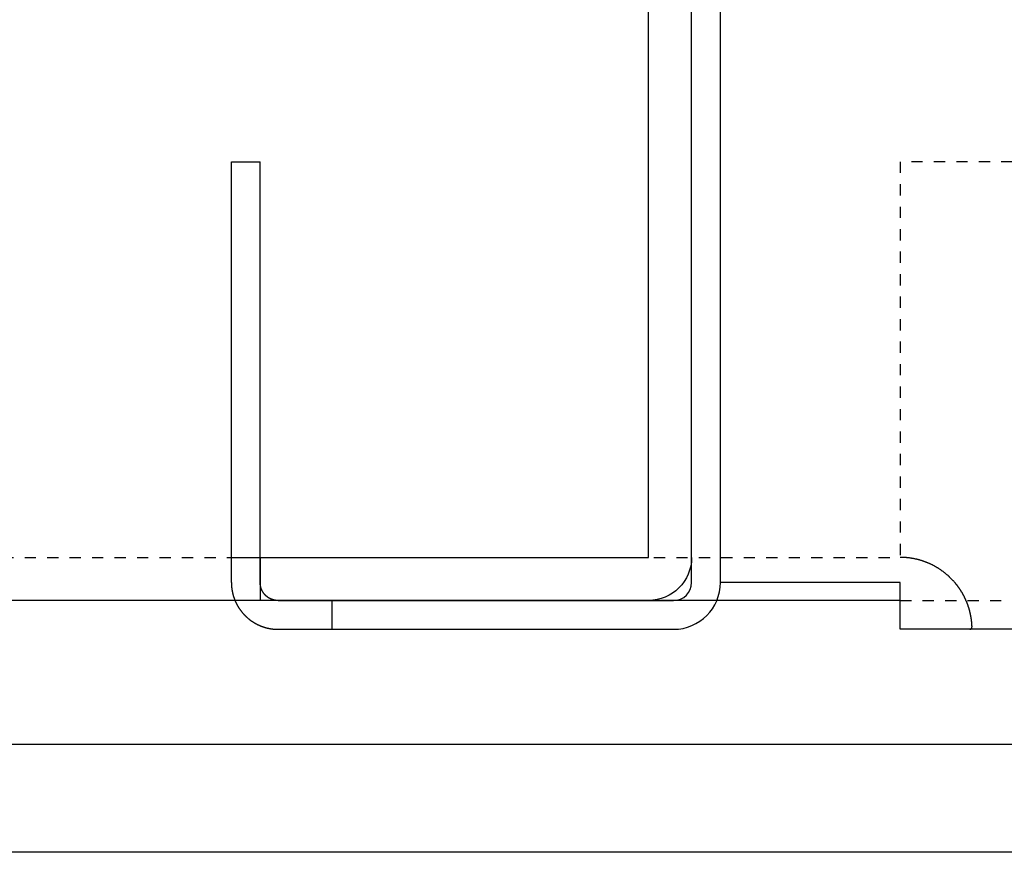
# Model space of a CAD drawing. Extents: x -925 to 757, y -933 to 255.
# Drawn here: x -705 to -678, y -273 to -250 of the extents above; entities that cross this region are included whole.
import ezdxf

# ---------------------------------------------------------------- set-up
doc = ezdxf.new("R2010")
doc.units = 0
doc.header["$LTSCALE"] = 0.25
doc.linetypes.add('DASHED1', pattern=[2.5, 1.25, -1.25])
doc.layers.get('0').update_dxf_attribs({"linetype": 'CONTINUOUS'})
for name, color, linetype in [('UBバー', 161, 'CONTINUOUS'), ('下地', 7, 'CONTINUOUS'), ('特殊コーナーチャンネルクリップ', 7, 'CONTINUOUS')]:
    doc.layers.add(name, color=color, linetype=linetype)

# ---------------------------------------------------------------- blocks, each defined once
blk = doc.blocks.new('特殊コーナーチャンネルクリップ_裏面')
at = {"layer": '特殊コーナーチャンネルクリップ', "color": 0, "linetype": 'BYBLOCK'}
for p, q in [((-34.8, -38.8), (-34.8, -1.3)), ((-34, -38.8), (-34, -1.3)), ((-47.6, -38.8), (-47.6, -27.1)), ((-47.6, -27.1), (-46.8, -27.1)), ((-46.8, -38.8), (-46.8, -27.1)), ((-47.6, -38.1), (-46.8, -38.1)), ((-29, -38.8), (-34, -38.8)), ((-29, -40.1), (-29, -38.8)), ((-46.3, -39.3), (-44.8, -39.3)), ((-44.8, -40.1), (-44.8, -39.3)), ((-44.8, -39.3), (-35.3, -39.3)), ((-46.3, -40.1), (-44.8, -40.1)), ((-44.8, -40.1), (-35.3, -40.1)), ((0, -40.1), (-29, -40.1))]:
    blk.add_line(p, q, dxfattribs=at)
at = {"layer": '特殊コーナーチャンネルクリップ', "color": 0, "linetype": 'DASHED1'}
for p, q in [((-29, -27.1), (-29, -38.1)), ((-19, -27.1), (-29, -27.1)), ((-29, -39.3), (0, -39.3))]:
    blk.add_line(p, q, dxfattribs=at)
at = {"layer": '特殊コーナーチャンネルクリップ', "color": 0}
for points in [[(-27.064, -40.1, 0), (-27.063, -40.1, 0), (-27.062, -40.1, 0), (-27.061, -40.1, 0), (-27.06, -40.1, 0), (-27.059, -40.1, 0), (-27.059, -40.1, 0), (-27.058, -40.1, 0), (-27.057, -40.1, 0), (-27.056, -40.1, 0), (-27.055, -40.1, 0), (-27.055, -40.099, 0), (-27.054, -40.099, 0), (-27.053, -40.099, 0), (-27.052, -40.099, 0), (-27.052, -40.099, 0), (-27.051, -40.099, 0), (-27.05, -40.099, 0), (-27.049, -40.099, 0), (-27.049, -40.099, 0), (-27.048, -40.098, 0), (-27.047, -40.098, 0), (-27.047, -40.098, 0), (-27.046, -40.098, 0), (-27.045, -40.098, 0), (-27.044, -40.097, 0), (-27.044, -40.097, 0), (-27.043, -40.097, 0), (-27.043, -40.097, 0), (-27.042, -40.097, 0), (-27.041, -40.096, 0), (-27.041, -40.096, 0), (-27.04, -40.096, 0), (-27.039, -40.096, 0), (-27.038, -40.095, 0), (-27.038, -40.095, 0), (-27.037, -40.095, 0), (-27.037, -40.094, 0), (-27.036, -40.094, 0), (-27.035, -40.094, 0), (-27.035, -40.094, 0), (-27.034, -40.093, 0), (-27.034, -40.093, 0), (-27.033, -40.093, 0), (-27.032, -40.092, 0), (-27.032, -40.092, 0), (-27.031, -40.092, 0), (-27.031, -40.091, 0), (-27.03, -40.091, 0), (-27.029, -40.09, 0), (-27.029, -40.09, 0), (-27.028, -40.09, 0), (-27.028, -40.089, 0), (-27.027, -40.089, 0), (-27.027, -40.088, 0), (-27.026, -40.088, 0), (-27.026, -40.087, 0), (-27.025, -40.087, 0), (-27.025, -40.087, 0), (-27.024, -40.086, 0), (-27.024, -40.086, 0), (-27.023, -40.085, 0), (-27.023, -40.084, 0), (-27.022, -40.084, 0), (-27.022, -40.084, 0), (-27.021, -40.083, 0), (-27.021, -40.082, 0), (-27.02, -40.082, 0), (-27.02, -40.081, 0), (-27.02, -40.081, 0), (-27.019, -40.08, 0), (-27.019, -40.08, 0), (-27.018, -40.079, 0), (-27.018, -40.078, 0), (-27.017, -40.078, 0), (-27.017, -40.077, 0), (-27.017, -40.077, 0), (-27.016, -40.076, 0), (-27.016, -40.075, 0), (-27.015, -40.075, 0), (-27.015, -40.074, 0), (-27.015, -40.074, 0), (-27.014, -40.073, 0), (-27.014, -40.072, 0), (-27.013, -40.072, 0), (-27.013, -40.071, 0), (-27.013, -40.07, 0), (-27.012, -40.069, 0), (-27.012, -40.069, 0), (-27.012, -40.068, 0), (-27.011, -40.067, 0), (-27.011, -40.067, 0), (-27.011, -40.066, 0), (-27.01, -40.065, 0), (-27.01, -40.064, 0), (-27.01, -40.064, 0), (-27.009, -40.063, 0), (-27.009, -40.062, 0), (-27.009, -40.061, 0), (-27.008, -40.06, 0), (-27.008, -40.06, 0), (-27.008, -40.059, 0), (-27.008, -40.058, 0), (-27.007, -40.057, 0), (-27.007, -40.056, 0), (-27.007, -40.056, 0), (-27.006, -40.055, 0), (-27.006, -40.054, 0), (-27.006, -40.053, 0), (-27.006, -40.052, 0), (-27.006, -40.051, 0), (-27.005, -40.05, 0), (-27.005, -40.049, 0), (-27.005, -40.048, 0), (-27.005, -40.047, 0), (-27.004, -40.047, 0), (-27.004, -40.046, 0), (-27.004, -40.045, 0), (-27.004, -40.044, 0), (-27.004, -40.043, 0), (-27.003, -40.042, 0), (-27.003, -40.041, 0), (-27.003, -40.04, 0), (-27.003, -40.039, 0), (-27.003, -40.038, 0), (-27.003, -40.037, 0), (-27.002, -40.036, 0), (-27.002, -40.035, 0), (-27.002, -40.034, 0), (-27.002, -40.033, 0), (-27.002, -40.032, 0), (-27.002, -40.031, 0), (-27.002, -40.029, 0), (-27.001, -40.029, 0), (-27.001, -40.027, 0), (-27.001, -40.026, 0), (-27.001, -40.025, 0), (-27.001, -40.024, 0), (-27.001, -40.023, 0), (-27.001, -40.022, 0), (-27.001, -40.021, 0), (-27.001, -40.02, 0), (-27.001, -40.018, 0), (-27, -40.017, 0), (-27, -40.016, 0), (-27, -40.015, 0), (-27, -40.014, 0), (-27, -40.013, 0), (-27, -40.011, 0), (-27, -40.01, 0), (-27, -40.009, 0), (-27, -40.008, 0), (-27, -40.006, 0), (-27, -40.005, 0), (-27, -40.004, 0), (-27, -40.003, 0), (-27, -40.001, 0), (-27, -40, 0), (-27, -40, 0), (-27, -40, 0), (-27, -40, 0), (-27, -40, 0), (-27, -40, 0), (-27, -40, 0), (-27, -40, 0), (-27, -40, 0), (-27, -40, 0), (-27, -40, 0), (-27, -40, 0), (-27, -40, 0), (-27, -40, 0), (-27, -40, 0), (-27, -40, 0), (-27, -40, 0), (-27, -40, 0), (-27, -40, 0), (-27, -40, 0), (-27, -40, 0), (-27, -40, 0), (-27, -40, 0), (-27, -40, 0), (-27, -40, 0), (-27, -40, 0), (-27, -40, 0), (-27, -40, 0), (-27, -40, 0), (-27, -40, 0), (-27, -40, 0), (-27, -40, 0), (-27, -40, 0), (-27, -40, 0), (-27, -40, 0), (-27.001, -40, 0), (-27.001, -40, 0), (-27.001, -40, 0), (-27.001, -40, 0), (-27.001, -40, 0), (-27.001, -40, 0), (-27.001, -40, 0), (-27.001, -40, 0), (-27.001, -40, 0), (-27.001, -40, 0), (-27.001, -40, 0), (-27.001, -40, 0), (-27.001, -40, 0), (-27.001, -40, 0), (-27.001, -40, 0), (-27.001, -40, 0), (-27.001, -40, 0), (-27.001, -40, 0), (-27.001, -40, 0), (-27.001, -40, 0), (-27.001, -40, 0), (-27.001, -40, 0), (-27.001, -40, 0), (-27.001, -40, 0), (-27.001, -40, 0), (-27.001, -40, 0), (-27.001, -40, 0), (-27.001, -40, 0), (-27.001, -40, 0), (-27.001, -40, 0), (-27.001, -40, 0), (-27.001, -40, 0), (-27.001, -40, 0), (-27.001, -40, 0), (-27.001, -40, 0), (-27.001, -40, 0), (-27.001, -40, 0), (-27.001, -40, 0), (-27.001, -40, 0), (-27.001, -40, 0), (-27.001, -40, 0), (-27.001, -40, 0), (-27.001, -40, 0), (-27.001, -40, 0), (-27.001, -40, 0), (-27.001, -40, 0), (-27.001, -40, 0), (-27.001, -40, 0), (-27.001, -40, 0), (-27.001, -40, 0), (-27.001, -40, 0), (-27.001, -40, 0), (-27.001, -40, 0), (-27.001, -40, 0), (-27.001, -40, 0), (-27.001, -40, 0), (-27.001, -40, 0), (-27.002, -40, 0), (-27.002, -40, 0), (-27.002, -40, 0), (-27.002, -40, 0), (-27.002, -40, 0), (-27.002, -40, 0), (-27.002, -40, 0), (-27.002, -40, 0), (-27.002, -40, 0), (-27.002, -40, 0), (-27.002, -40, 0), (-27.002, -40, 0), (-27.002, -40, 0), (-27.002, -40, 0), (-27.002, -40, 0), (-27.002, -40, 0), (-27.002, -40, 0), (-27.002, -40, 0), (-27.002, -40, 0), (-27.002, -40, 0), (-27.002, -40, 0), (-27.002, -40, 0), (-27.002, -40, 0), (-27.002, -40, 0), (-27.002, -40, 0), (-27.002, -40, 0), (-27.002, -40, 0), (-27.002, -40, 0), (-27.002, -40, 0), (-27.002, -40, 0), (-27.002, -40, 0), (-27.002, -40, 0), (-27.002, -40, 0), (-27.002, -40, 0), (-27.002, -40, 0), (-27.002, -40, 0), (-27.002, -40, 0), (-27.002, -40, 0), (-27.002, -40, 0), (-27.002, -40, 0), (-27.002, -40, 0), (-27.002, -40, 0), (-27.002, -40, 0), (-27.002, -40, 0), (-27.002, -40, 0), (-27.002, -40, 0), (-27.002, -40, 0), (-27.002, -40, 0), (-27.002, -40, 0), (-27.002, -40, 0), (-27.002, -40, 0), (-27.002, -40, 0), (-27.002, -40, 0), (-27.002, -40, 0), (-27.002, -40, 0), (-27.002, -40, 0), (-27.002, -40, 0), (-27.002, -40, 0), (-27.002, -40, 0), (-27.002, -40, 0), (-27.002, -40, 0), (-27.002, -40, 0), (-27.002, -40, 0), (-27.003, -40, 0), (-27.003, -40, 0), (-27.003, -40, 0), (-27.003, -39.997, 0), (-27.003, -39.993, 0), (-27.003, -39.989, 0), (-27.003, -39.984, 0), (-27.004, -39.98, 0), (-27.004, -39.975, 0), (-27.004, -39.971, 0), (-27.004, -39.967, 0), (-27.005, -39.962, 0), (-27.005, -39.957, 0), (-27.005, -39.952, 0), (-27.006, -39.947, 0), (-27.006, -39.943, 0), (-27.007, -39.938, 0), (-27.007, -39.933, 0), (-27.007, -39.927, 0), (-27.008, -39.922, 0), (-27.008, -39.917, 0), (-27.009, -39.912, 0), (-27.009, -39.906, 0), (-27.01, -39.901, 0), (-27.011, -39.895, 0), (-27.011, -39.889, 0), (-27.012, -39.884, 0), (-27.012, -39.878, 0), (-27.013, -39.872, 0), (-27.014, -39.866, 0), (-27.014, -39.86, 0), (-27.015, -39.854, 0), (-27.016, -39.848, 0), (-27.017, -39.842, 0), (-27.017, -39.836, 0), (-27.018, -39.83, 0), (-27.019, -39.823, 0), (-27.02, -39.817, 0), (-27.021, -39.81, 0), (-27.022, -39.803, 0), (-27.023, -39.797, 0), (-27.024, -39.79, 0), (-27.025, -39.783, 0), (-27.026, -39.776, 0), (-27.027, -39.77, 0), (-27.029, -39.763, 0), (-27.03, -39.755, 0), (-27.031, -39.748, 0), (-27.032, -39.741, 0), (-27.034, -39.734, 0), (-27.035, -39.727, 0), (-27.037, -39.72, 0), (-27.038, -39.712, 0), (-27.039, -39.705, 0), (-27.041, -39.698, 0), (-27.042, -39.69, 0), (-27.044, -39.683, 0), (-27.046, -39.675, 0), (-27.047, -39.667, 0), (-27.049, -39.66, 0), (-27.051, -39.652, 0), (-27.053, -39.644, 0), (-27.054, -39.637, 0), (-27.056, -39.629, 0), (-27.058, -39.621, 0), (-27.06, -39.613, 0), (-27.062, -39.605, 0), (-27.064, -39.597, 0), (-27.066, -39.589, 0), (-27.069, -39.581, 0), (-27.071, -39.573, 0), (-27.073, -39.565, 0), (-27.075, -39.556, 0), (-27.078, -39.548, 0), (-27.08, -39.54, 0), (-27.083, -39.531, 0), (-27.085, -39.523, 0), (-27.088, -39.514, 0), (-27.09, -39.506, 0), (-27.093, -39.497, 0), (-27.096, -39.489, 0), (-27.099, -39.48, 0), (-27.101, -39.472, 0), (-27.104, -39.463, 0), (-27.107, -39.454, 0), (-27.11, -39.446, 0), (-27.113, -39.437, 0), (-27.116, -39.428, 0), (-27.119, -39.419, 0), (-27.122, -39.411, 0), (-27.126, -39.402, 0), (-27.129, -39.393, 0), (-27.132, -39.384, 0), (-27.136, -39.376, 0), (-27.139, -39.367, 0), (-27.143, -39.358, 0), (-27.146, -39.349, 0), (-27.15, -39.34, 0), (-27.154, -39.331, 0), (-27.157, -39.322, 0), (-27.161, -39.314, 0), (-27.165, -39.305, 0), (-27.169, -39.296, 0), (-27.173, -39.287, 0), (-27.177, -39.278, 0), (-27.181, -39.269, 0), (-27.185, -39.26, 0), (-27.189, -39.251, 0), (-27.193, -39.242, 0), (-27.198, -39.233, 0), (-27.202, -39.224, 0), (-27.206, -39.215, 0), (-27.211, -39.206, 0), (-27.215, -39.197, 0), (-27.22, -39.188, 0), (-27.224, -39.18, 0), (-27.229, -39.171, 0), (-27.234, -39.162, 0), (-27.239, -39.153, 0), (-27.244, -39.144, 0), (-27.248, -39.135, 0), (-27.253, -39.126, 0), (-27.258, -39.117, 0), (-27.263, -39.108, 0), (-27.268, -39.099, 0), (-27.274, -39.09, 0), (-27.279, -39.081, 0), (-27.284, -39.072, 0), (-27.29, -39.064, 0), (-27.295, -39.055, 0), (-27.3, -39.046, 0), (-27.306, -39.037, 0), (-27.311, -39.029, 0), (-27.317, -39.02, 0), (-27.322, -39.011, 0), (-27.328, -39.003, 0), (-27.334, -38.994, 0), (-27.339, -38.985, 0), (-27.345, -38.977, 0), (-27.351, -38.968, 0), (-27.357, -38.96, 0), (-27.363, -38.951, 0), (-27.369, -38.943, 0), (-27.375, -38.934, 0), (-27.381, -38.926, 0), (-27.387, -38.918, 0), (-27.393, -38.909, 0), (-27.399, -38.901, 0), (-27.406, -38.893, 0), (-27.412, -38.884, 0), (-27.418, -38.876, 0), (-27.425, -38.868, 0), (-27.431, -38.86, 0), (-27.438, -38.851, 0), (-27.444, -38.843, 0), (-27.451, -38.835, 0), (-27.457, -38.827, 0), (-27.464, -38.819, 0), (-27.471, -38.811, 0), (-27.478, -38.803, 0), (-27.485, -38.794, 0), (-27.493, -38.785, 0), (-27.502, -38.776, 0), (-27.51, -38.766, 0), (-27.518, -38.757, 0), (-27.526, -38.748, 0), (-27.535, -38.739, 0), (-27.543, -38.73, 0), (-27.552, -38.721, 0), (-27.561, -38.712, 0), (-27.569, -38.703, 0), (-27.578, -38.694, 0), (-27.587, -38.685, 0), (-27.596, -38.676, 0), (-27.605, -38.667, 0), (-27.614, -38.658, 0), (-27.623, -38.65, 0), (-27.632, -38.641, 0), (-27.641, -38.633, 0), (-27.651, -38.624, 0), (-27.66, -38.615, 0), (-27.669, -38.607, 0), (-27.679, -38.599, 0), (-27.688, -38.59, 0), (-27.698, -38.582, 0), (-27.707, -38.574, 0), (-27.717, -38.566, 0), (-27.727, -38.557, 0), (-27.737, -38.549, 0), (-27.747, -38.541, 0), (-27.757, -38.533, 0), (-27.767, -38.526, 0), (-27.777, -38.518, 0), (-27.787, -38.51, 0), (-27.797, -38.502, 0), (-27.807, -38.495, 0), (-27.818, -38.487, 0), (-27.828, -38.479, 0), (-27.838, -38.472, 0), (-27.849, -38.465, 0), (-27.859, -38.457, 0), (-27.87, -38.45, 0), (-27.881, -38.443, 0), (-27.891, -38.435, 0), (-27.902, -38.428, 0), (-27.913, -38.421, 0), (-27.924, -38.414, 0), (-27.934, -38.407, 0), (-27.945, -38.401, 0), (-27.956, -38.394, 0), (-27.967, -38.387, 0), (-27.978, -38.381, 0), (-27.989, -38.374, 0), (-28.001, -38.368, 0), (-28.012, -38.361, 0), (-28.023, -38.355, 0), (-28.034, -38.349, 0), (-28.046, -38.342, 0), (-28.057, -38.336, 0), (-28.069, -38.33, 0), (-28.08, -38.324, 0), (-28.091, -38.318, 0), (-28.103, -38.312, 0), (-28.114, -38.307, 0), (-28.126, -38.301, 0), (-28.138, -38.295, 0), (-28.149, -38.29, 0), (-28.161, -38.284, 0), (-28.173, -38.279, 0), (-28.185, -38.274, 0), (-28.197, -38.269, 0), (-28.208, -38.263, 0), (-28.22, -38.258, 0), (-28.232, -38.253, 0), (-28.244, -38.248, 0), (-28.256, -38.243, 0), (-28.268, -38.239, 0), (-28.28, -38.234, 0), (-28.292, -38.229, 0), (-28.304, -38.225, 0), (-28.317, -38.22, 0), (-28.329, -38.216, 0), (-28.341, -38.212, 0), (-28.353, -38.208, 0), (-28.365, -38.203, 0), (-28.377, -38.199, 0), (-28.39, -38.195, 0), (-28.402, -38.191, 0), (-28.414, -38.188, 0), (-28.427, -38.184, 0), (-28.439, -38.18, 0), (-28.451, -38.177, 0), (-28.464, -38.173, 0), (-28.476, -38.17, 0), (-28.488, -38.166, 0), (-28.501, -38.163, 0), (-28.513, -38.16, 0), (-28.526, -38.157, 0), (-28.538, -38.154, 0), (-28.551, -38.151, 0), (-28.563, -38.148, 0), (-28.576, -38.146, 0), (-28.588, -38.143, 0), (-28.601, -38.14, 0), (-28.613, -38.138, 0), (-28.626, -38.135, 0), (-28.638, -38.133, 0), (-28.651, -38.131, 0), (-28.663, -38.129, 0), (-28.676, -38.127, 0), (-28.688, -38.124, 0), (-28.701, -38.123, 0), (-28.713, -38.121, 0), (-28.726, -38.119, 0), (-28.738, -38.117, 0), (-28.751, -38.116, 0), (-28.763, -38.114, 0), (-28.776, -38.113, 0), (-28.788, -38.111, 0), (-28.801, -38.11, 0), (-28.814, -38.109, 0), (-28.826, -38.108, 0), (-28.838, -38.106, 0), (-28.851, -38.106, 0), (-28.863, -38.105, 0), (-28.876, -38.104, 0), (-28.888, -38.103, 0), (-28.901, -38.102, 0), (-28.913, -38.102, 0), (-28.926, -38.101, 0), (-28.938, -38.101, 0), (-28.951, -38.101, 0), (-28.963, -38.1, 0), (-28.975, -38.1, 0), (-28.988, -38.1, 0), (-29, -38.1, 0)], [(-47.6, -38.8, 0), (-47.6, -38.806, 0), (-47.6, -38.812, 0), (-47.6, -38.818, 0), (-47.6, -38.824, 0), (-47.6, -38.83, 0), (-47.599, -38.837, 0), (-47.599, -38.843, 0), (-47.599, -38.849, 0), (-47.599, -38.855, 0), (-47.599, -38.861, 0), (-47.598, -38.867, 0), (-47.598, -38.874, 0), (-47.598, -38.88, 0), (-47.597, -38.886, 0), (-47.597, -38.892, 0), (-47.596, -38.899, 0), (-47.596, -38.905, 0), (-47.595, -38.911, 0), (-47.595, -38.918, 0), (-47.594, -38.924, 0), (-47.593, -38.93, 0), (-47.593, -38.937, 0), (-47.592, -38.943, 0), (-47.591, -38.95, 0), (-47.591, -38.956, 0), (-47.59, -38.962, 0), (-47.589, -38.969, 0), (-47.588, -38.975, 0), (-47.587, -38.982, 0), (-47.586, -38.988, 0), (-47.585, -38.995, 0), (-47.584, -39.001, 0), (-47.583, -39.008, 0), (-47.582, -39.014, 0), (-47.581, -39.021, 0), (-47.58, -39.027, 0), (-47.579, -39.034, 0), (-47.578, -39.041, 0), (-47.576, -39.047, 0), (-47.575, -39.054, 0), (-47.574, -39.06, 0), (-47.572, -39.067, 0), (-47.571, -39.074, 0), (-47.569, -39.08, 0), (-47.568, -39.087, 0), (-47.566, -39.094, 0), (-47.565, -39.1, 0), (-47.563, -39.107, 0), (-47.562, -39.114, 0), (-47.56, -39.121, 0), (-47.558, -39.127, 0), (-47.556, -39.134, 0), (-47.554, -39.141, 0), (-47.553, -39.148, 0), (-47.551, -39.154, 0), (-47.549, -39.161, 0), (-47.547, -39.168, 0), (-47.545, -39.175, 0), (-47.543, -39.182, 0), (-47.541, -39.188, 0), (-47.538, -39.195, 0), (-47.536, -39.202, 0), (-47.534, -39.209, 0), (-47.532, -39.215, 0), (-47.529, -39.222, 0), (-47.527, -39.229, 0), (-47.525, -39.236, 0), (-47.522, -39.242, 0), (-47.52, -39.249, 0), (-47.517, -39.256, 0), (-47.515, -39.263, 0), (-47.512, -39.27, 0), (-47.51, -39.276, 0), (-47.507, -39.283, 0), (-47.504, -39.29, 0), (-47.502, -39.297, 0), (-47.499, -39.303, 0), (-47.496, -39.31, 0), (-47.493, -39.317, 0), (-47.49, -39.323, 0), (-47.487, -39.33, 0), (-47.484, -39.337, 0), (-47.481, -39.343, 0), (-47.478, -39.35, 0), (-47.475, -39.357, 0), (-47.472, -39.364, 0), (-47.468, -39.37, 0), (-47.465, -39.377, 0), (-47.462, -39.383, 0), (-47.458, -39.39, 0), (-47.455, -39.397, 0), (-47.452, -39.403, 0), (-47.448, -39.41, 0), (-47.444, -39.416, 0), (-47.441, -39.423, 0), (-47.437, -39.43, 0), (-47.434, -39.436, 0), (-47.43, -39.443, 0), (-47.426, -39.449, 0), (-47.422, -39.456, 0), (-47.419, -39.462, 0), (-47.415, -39.469, 0), (-47.411, -39.476, 0), (-47.407, -39.482, 0), (-47.403, -39.489, 0), (-47.399, -39.495, 0), (-47.395, -39.502, 0), (-47.39, -39.508, 0), (-47.386, -39.514, 0), (-47.382, -39.521, 0), (-47.378, -39.527, 0), (-47.373, -39.533, 0), (-47.369, -39.54, 0), (-47.365, -39.546, 0), (-47.36, -39.552, 0), (-47.356, -39.559, 0), (-47.351, -39.565, 0), (-47.347, -39.571, 0), (-47.342, -39.577, 0), (-47.337, -39.583, 0), (-47.333, -39.59, 0), (-47.328, -39.596, 0), (-47.323, -39.602, 0), (-47.319, -39.608, 0), (-47.314, -39.614, 0), (-47.309, -39.62, 0), (-47.304, -39.626, 0), (-47.299, -39.632, 0), (-47.294, -39.638, 0), (-47.289, -39.644, 0), (-47.284, -39.65, 0), (-47.279, -39.656, 0), (-47.274, -39.661, 0), (-47.269, -39.667, 0), (-47.263, -39.673, 0), (-47.258, -39.679, 0), (-47.253, -39.684, 0), (-47.247, -39.69, 0), (-47.242, -39.696, 0), (-47.237, -39.702, 0), (-47.231, -39.707, 0), (-47.226, -39.713, 0), (-47.22, -39.718, 0), (-47.215, -39.724, 0), (-47.209, -39.729, 0), (-47.203, -39.735, 0), (-47.198, -39.74, 0), (-47.192, -39.746, 0), (-47.186, -39.751, 0), (-47.181, -39.756, 0), (-47.175, -39.762, 0), (-47.169, -39.767, 0), (-47.163, -39.772, 0), (-47.157, -39.777, 0), (-47.151, -39.783, 0), (-47.145, -39.788, 0), (-47.139, -39.793, 0), (-47.133, -39.798, 0), (-47.127, -39.803, 0), (-47.121, -39.808, 0), (-47.115, -39.813, 0), (-47.109, -39.818, 0), (-47.102, -39.823, 0), (-47.096, -39.828, 0), (-47.09, -39.832, 0), (-47.084, -39.837, 0), (-47.078, -39.842, 0), (-47.071, -39.847, 0), (-47.065, -39.851, 0), (-47.058, -39.856, 0), (-47.052, -39.861, 0), (-47.046, -39.865, 0), (-47.039, -39.87, 0), (-47.033, -39.874, 0), (-47.026, -39.878, 0), (-47.02, -39.883, 0), (-47.013, -39.887, 0), (-47.006, -39.891, 0), (-47, -39.896, 0), (-46.993, -39.9, 0), (-46.986, -39.904, 0), (-46.98, -39.908, 0), (-46.973, -39.912, 0), (-46.966, -39.916, 0), (-46.959, -39.92, 0), (-46.953, -39.924, 0), (-46.946, -39.928, 0), (-46.939, -39.932, 0), (-46.932, -39.936, 0), (-46.925, -39.94, 0), (-46.918, -39.944, 0), (-46.911, -39.947, 0), (-46.904, -39.951, 0), (-46.897, -39.955, 0), (-46.89, -39.958, 0), (-46.883, -39.962, 0), (-46.876, -39.965, 0), (-46.869, -39.969, 0), (-46.862, -39.972, 0), (-46.855, -39.976, 0), (-46.847, -39.979, 0), (-46.84, -39.983, 0), (-46.833, -39.986, 0), (-46.826, -39.989, 0), (-46.818, -39.992, 0), (-46.811, -39.995, 0), (-46.804, -39.998, 0), (-46.799, -40.001, 0), (-46.797, -40.001, 0), (-46.794, -40.002, 0), (-46.792, -40.003, 0), (-46.789, -40.004, 0), (-46.787, -40.005, 0), (-46.785, -40.006, 0), (-46.782, -40.007, 0), (-46.78, -40.008, 0), (-46.778, -40.009, 0), (-46.776, -40.01, 0), (-46.773, -40.011, 0), (-46.771, -40.012, 0), (-46.769, -40.013, 0), (-46.766, -40.014, 0), (-46.764, -40.014, 0), (-46.761, -40.015, 0), (-46.759, -40.016, 0), (-46.757, -40.017, 0), (-46.754, -40.018, 0), (-46.752, -40.019, 0), (-46.75, -40.02, 0), (-46.747, -40.021, 0), (-46.745, -40.021, 0), (-46.743, -40.022, 0), (-46.74, -40.023, 0), (-46.738, -40.024, 0), (-46.736, -40.025, 0), (-46.733, -40.026, 0), (-46.731, -40.026, 0), (-46.728, -40.027, 0), (-46.726, -40.028, 0), (-46.724, -40.029, 0), (-46.721, -40.03, 0), (-46.719, -40.031, 0), (-46.717, -40.031, 0), (-46.714, -40.032, 0), (-46.712, -40.033, 0), (-46.71, -40.034, 0), (-46.707, -40.035, 0), (-46.705, -40.035, 0), (-46.703, -40.036, 0), (-46.7, -40.037, 0), (-46.698, -40.038, 0), (-46.695, -40.038, 0), (-46.693, -40.039, 0), (-46.691, -40.04, 0), (-46.688, -40.041, 0), (-46.686, -40.041, 0), (-46.683, -40.042, 0), (-46.681, -40.043, 0), (-46.679, -40.044, 0), (-46.676, -40.044, 0), (-46.674, -40.045, 0), (-46.672, -40.046, 0), (-46.669, -40.047, 0), (-46.667, -40.047, 0), (-46.664, -40.048, 0), (-46.662, -40.049, 0), (-46.66, -40.049, 0), (-46.657, -40.05, 0), (-46.655, -40.051, 0), (-46.652, -40.051, 0), (-46.65, -40.052, 0), (-46.648, -40.053, 0), (-46.645, -40.053, 0), (-46.643, -40.054, 0), (-46.64, -40.055, 0), (-46.638, -40.055, 0), (-46.636, -40.056, 0), (-46.633, -40.056, 0), (-46.631, -40.057, 0), (-46.628, -40.058, 0), (-46.626, -40.058, 0), (-46.624, -40.059, 0), (-46.621, -40.06, 0), (-46.619, -40.06, 0), (-46.616, -40.061, 0), (-46.614, -40.062, 0), (-46.612, -40.062, 0), (-46.609, -40.063, 0), (-46.607, -40.063, 0), (-46.604, -40.064, 0), (-46.602, -40.064, 0), (-46.599, -40.065, 0), (-46.597, -40.066, 0), (-46.595, -40.066, 0), (-46.592, -40.067, 0), (-46.59, -40.067, 0), (-46.587, -40.068, 0), (-46.585, -40.068, 0), (-46.583, -40.069, 0), (-46.58, -40.069, 0), (-46.578, -40.07, 0), (-46.575, -40.071, 0), (-46.573, -40.071, 0), (-46.571, -40.072, 0), (-46.568, -40.072, 0), (-46.566, -40.072, 0), (-46.563, -40.073, 0), (-46.561, -40.074, 0), (-46.558, -40.074, 0), (-46.556, -40.075, 0), (-46.554, -40.075, 0), (-46.551, -40.075, 0), (-46.549, -40.076, 0), (-46.546, -40.076, 0), (-46.544, -40.077, 0), (-46.541, -40.077, 0), (-46.539, -40.078, 0), (-46.537, -40.078, 0), (-46.534, -40.079, 0), (-46.532, -40.079, 0), (-46.529, -40.08, 0), (-46.527, -40.08, 0), (-46.524, -40.08, 0), (-46.522, -40.081, 0), (-46.52, -40.081, 0), (-46.517, -40.082, 0), (-46.515, -40.082, 0), (-46.512, -40.083, 0), (-46.51, -40.083, 0), (-46.507, -40.083, 0), (-46.505, -40.084, 0), (-46.503, -40.084, 0), (-46.5, -40.084, 0), (-46.498, -40.085, 0), (-46.495, -40.085, 0), (-46.493, -40.086, 0), (-46.49, -40.086, 0), (-46.488, -40.086, 0), (-46.486, -40.087, 0), (-46.483, -40.087, 0), (-46.481, -40.087, 0), (-46.478, -40.088, 0), (-46.476, -40.088, 0), (-46.473, -40.088, 0), (-46.471, -40.089, 0), (-46.468, -40.089, 0), (-46.466, -40.089, 0), (-46.464, -40.09, 0), (-46.461, -40.09, 0), (-46.459, -40.09, 0), (-46.456, -40.09, 0), (-46.454, -40.091, 0), (-46.451, -40.091, 0), (-46.449, -40.091, 0), (-46.447, -40.092, 0), (-46.444, -40.092, 0), (-46.442, -40.092, 0), (-46.439, -40.093, 0), (-46.437, -40.093, 0), (-46.434, -40.093, 0), (-46.432, -40.093, 0), (-46.429, -40.093, 0), (-46.427, -40.094, 0), (-46.425, -40.094, 0), (-46.422, -40.094, 0), (-46.42, -40.094, 0), (-46.417, -40.095, 0), (-46.415, -40.095, 0), (-46.412, -40.095, 0), (-46.41, -40.095, 0), (-46.407, -40.096, 0), (-46.405, -40.096, 0), (-46.403, -40.096, 0), (-46.4, -40.096, 0), (-46.398, -40.096, 0), (-46.395, -40.096, 0), (-46.393, -40.097, 0), (-46.39, -40.097, 0), (-46.388, -40.097, 0), (-46.385, -40.097, 0), (-46.383, -40.097, 0), (-46.381, -40.097, 0), (-46.378, -40.098, 0), (-46.376, -40.098, 0), (-46.373, -40.098, 0), (-46.371, -40.098, 0), (-46.368, -40.098, 0), (-46.366, -40.098, 0), (-46.364, -40.098, 0), (-46.361, -40.099, 0), (-46.359, -40.099, 0), (-46.356, -40.099, 0), (-46.354, -40.099, 0), (-46.351, -40.099, 0), (-46.349, -40.099, 0), (-46.346, -40.099, 0), (-46.344, -40.099, 0), (-46.342, -40.099, 0), (-46.339, -40.099, 0), (-46.337, -40.099, 0), (-46.334, -40.099, 0), (-46.332, -40.1, 0), (-46.329, -40.1, 0), (-46.327, -40.1, 0), (-46.324, -40.1, 0), (-46.322, -40.1, 0), (-46.319, -40.1, 0), (-46.317, -40.1, 0), (-46.315, -40.1, 0), (-46.312, -40.1, 0), (-46.31, -40.1, 0), (-46.307, -40.1, 0), (-46.305, -40.1, 0), (-46.302, -40.1, 0), (-46.3, -40.1, 0)], [(-46.3, -39.3, 0), (-46.304, -39.3, 0), (-46.308, -39.3, 0), (-46.312, -39.3, 0), (-46.316, -39.3, 0), (-46.32, -39.3, 0), (-46.324, -39.299, 0), (-46.328, -39.299, 0), (-46.332, -39.299, 0), (-46.336, -39.299, 0), (-46.34, -39.298, 0), (-46.344, -39.298, 0), (-46.349, -39.297, 0), (-46.352, -39.297, 0), (-46.356, -39.297, 0), (-46.361, -39.296, 0), (-46.365, -39.296, 0), (-46.369, -39.295, 0), (-46.373, -39.294, 0), (-46.377, -39.294, 0), (-46.381, -39.293, 0), (-46.385, -39.292, 0), (-46.389, -39.292, 0), (-46.393, -39.291, 0), (-46.397, -39.29, 0), (-46.401, -39.289, 0), (-46.405, -39.289, 0), (-46.409, -39.288, 0), (-46.413, -39.287, 0), (-46.416, -39.286, 0), (-46.42, -39.285, 0), (-46.424, -39.284, 0), (-46.428, -39.283, 0), (-46.432, -39.282, 0), (-46.436, -39.281, 0), (-46.44, -39.279, 0), (-46.444, -39.278, 0), (-46.448, -39.277, 0), (-46.452, -39.276, 0), (-46.456, -39.275, 0), (-46.459, -39.273, 0), (-46.463, -39.272, 0), (-46.467, -39.271, 0), (-46.471, -39.269, 0), (-46.475, -39.268, 0), (-46.479, -39.266, 0), (-46.483, -39.265, 0), (-46.486, -39.263, 0), (-46.49, -39.262, 0), (-46.494, -39.26, 0), (-46.498, -39.259, 0), (-46.501, -39.257, 0), (-46.505, -39.255, 0), (-46.509, -39.254, 0), (-46.513, -39.252, 0), (-46.516, -39.25, 0), (-46.52, -39.248, 0), (-46.524, -39.247, 0), (-46.527, -39.245, 0), (-46.531, -39.243, 0), (-46.535, -39.241, 0), (-46.538, -39.239, 0), (-46.542, -39.237, 0), (-46.545, -39.235, 0), (-46.549, -39.233, 0), (-46.552, -39.231, 0), (-46.556, -39.229, 0), (-46.559, -39.227, 0), (-46.563, -39.225, 0), (-46.566, -39.223, 0), (-46.57, -39.221, 0), (-46.573, -39.218, 0), (-46.577, -39.216, 0), (-46.58, -39.214, 0), (-46.584, -39.212, 0), (-46.587, -39.209, 0), (-46.59, -39.207, 0), (-46.594, -39.204, 0), (-46.597, -39.202, 0), (-46.6, -39.2, 0), (-46.604, -39.197, 0), (-46.607, -39.195, 0), (-46.61, -39.192, 0), (-46.613, -39.19, 0), (-46.617, -39.187, 0), (-46.62, -39.184, 0), (-46.623, -39.182, 0), (-46.626, -39.179, 0), (-46.629, -39.176, 0), (-46.632, -39.174, 0), (-46.635, -39.171, 0), (-46.638, -39.168, 0), (-46.641, -39.165, 0), (-46.644, -39.163, 0), (-46.647, -39.16, 0), (-46.65, -39.157, 0), (-46.653, -39.154, 0), (-46.656, -39.151, 0), (-46.659, -39.148, 0), (-46.662, -39.145, 0), (-46.665, -39.142, 0), (-46.667, -39.139, 0), (-46.67, -39.136, 0), (-46.673, -39.133, 0), (-46.676, -39.13, 0), (-46.678, -39.127, 0), (-46.681, -39.124, 0), (-46.684, -39.12, 0), (-46.686, -39.117, 0), (-46.689, -39.114, 0), (-46.691, -39.111, 0), (-46.694, -39.108, 0), (-46.697, -39.104, 0), (-46.699, -39.101, 0), (-46.701, -39.098, 0), (-46.704, -39.094, 0), (-46.706, -39.091, 0), (-46.709, -39.088, 0), (-46.711, -39.084, 0), (-46.713, -39.081, 0), (-46.716, -39.078, 0), (-46.718, -39.074, 0), (-46.72, -39.071, 0), (-46.722, -39.067, 0), (-46.724, -39.064, 0), (-46.727, -39.06, 0), (-46.729, -39.057, 0), (-46.731, -39.053, 0), (-46.733, -39.05, 0), (-46.735, -39.046, 0), (-46.737, -39.042, 0), (-46.739, -39.039, 0), (-46.741, -39.035, 0), (-46.743, -39.031, 0), (-46.745, -39.028, 0), (-46.746, -39.024, 0), (-46.748, -39.02, 0), (-46.75, -39.017, 0), (-46.752, -39.013, 0), (-46.754, -39.009, 0), (-46.755, -39.005, 0), (-46.757, -39.002, 0), (-46.759, -38.998, 0), (-46.76, -38.994, 0), (-46.762, -38.99, 0), (-46.764, -38.986, 0), (-46.765, -38.983, 0), (-46.767, -38.979, 0), (-46.768, -38.975, 0), (-46.769, -38.971, 0), (-46.771, -38.967, 0), (-46.772, -38.963, 0), (-46.774, -38.959, 0), (-46.775, -38.955, 0), (-46.776, -38.951, 0), (-46.777, -38.947, 0), (-46.779, -38.943, 0), (-46.78, -38.939, 0), (-46.781, -38.935, 0), (-46.782, -38.931, 0), (-46.783, -38.927, 0), (-46.784, -38.923, 0), (-46.785, -38.919, 0), (-46.786, -38.915, 0), (-46.787, -38.911, 0), (-46.788, -38.907, 0), (-46.789, -38.903, 0), (-46.79, -38.899, 0), (-46.791, -38.895, 0), (-46.791, -38.891, 0), (-46.792, -38.887, 0), (-46.793, -38.883, 0), (-46.794, -38.879, 0), (-46.794, -38.875, 0), (-46.795, -38.87, 0), (-46.795, -38.866, 0), (-46.796, -38.862, 0), (-46.797, -38.858, 0), (-46.797, -38.854, 0), (-46.797, -38.85, 0), (-46.798, -38.846, 0), (-46.798, -38.842, 0), (-46.798, -38.837, 0), (-46.799, -38.833, 0), (-46.799, -38.829, 0), (-46.799, -38.825, 0), (-46.8, -38.821, 0), (-46.8, -38.817, 0), (-46.8, -38.812, 0), (-46.8, -38.808, 0), (-46.8, -38.804, 0), (-46.8, -38.8, 0)]]:
    blk.add_polyline3d(points, dxfattribs=at)
at = {"layer": '特殊コーナーチャンネルクリップ', "color": 0, "linetype": 'BYBLOCK'}
for radius in [1.3, 0.5]:
    blk.add_arc((-35.3, -38.8), radius, 270, 0, dxfattribs=at)
blk = doc.blocks.new('CC-19_正面')
at = {"layer": '下地', "color": 0}
for p, q in [((-6592.052, -5016.896), (-6581.252, -5016.896)), ((-6581.252, -5016.896), (-6581.252, -5018.096)), ((-6593.252, -5053.696), (-6593.252, -5018.096)), ((-6592.052, -5018.096), (-6581.252, -5018.096)), ((-6592.052, -5053.696), (-6592.052, -5018.096)), ((-6581.252, -5053.696), (-6592.052, -5053.696)), ((-6581.252, -5053.696), (-6581.252, -5054.896)), ((-6592.052, -5054.896), (-6581.252, -5054.896))]:
    blk.add_line(p, q, dxfattribs=at)
for centre, start, end in [((-6592.052, -5018.096), 90, 180), ((-6592.052, -5053.696), 180, 270)]:
    blk.add_arc(centre, 1.2, start, end, dxfattribs=at)

msp = doc.modelspace()

# ---------------------------------------------------------------- linework, layer by layer
at = {"linetype": 'DASHED1'}
msp.add_line((-775.877, -264.6), (-680.902, -264.6), dxfattribs=at)
msp.add_line((-680.902, -265.8), (-775.877, -265.8))
at = {"layer": 'UBバー'}
for p, q in [((-680.902, -265.8), (-775.877, -265.8)), ((-514.624, -269.8), (-775.877, -269.8)), ((-514.624, -272.8), (-775.877, -272.8))]:
    msp.add_line(p, q, dxfattribs=at)

# ---------------------------------------------------------------- block references
at = {"xscale": -1}
msp.add_blockref('CC-19_正面', (-7279.955, 4789.096), dxfattribs=at)
at = {"layer": '特殊コーナーチャンネルクリップ'}
msp.add_blockref('特殊コーナーチャンネルクリップ_裏面', (-651.902, -226.5), dxfattribs=at)

doc.saveas('drawing.dxf')
